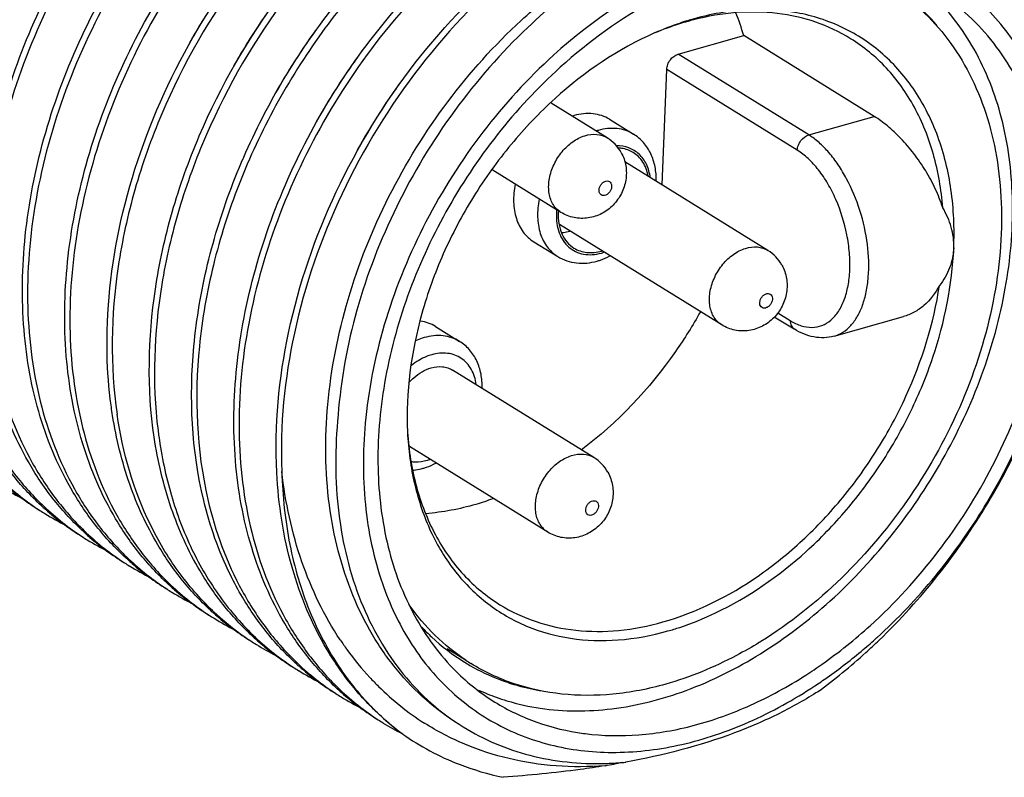
# Model space of a CAD drawing. Units: millimetres. Extents: x -1 to 337, y -94 to 146.
# Drawn here: x 290 to 312, y 12 to 29 of the extents above; entities that cross this region are included whole.
import ezdxf

# ---------------------------------------------------------------- set-up
doc = ezdxf.new("R2010")
doc.units = ezdxf.units.MM
doc.header["$MEASUREMENT"] = 0
doc.layers.get('0').update_dxf_attribs({"lineweight": 30})

msp = doc.modelspace()

# ---------------------------------------------------------------- linework, layer by layer
at = {"lineweight": -3}
for p, q in [((305.098, 28.087), (306.556, 28.499)), ((309.456, 26.703), (306.556, 28.499)), ((307.999, 26.291), (305.098, 28.087)), ((304.739, 25.181), (304.846, 27.748)), ((307.746, 25.953), (304.846, 27.748)), ((303.519, 26.228), (302.274, 26.999)), ((307.999, 26.291), (309.456, 26.703)), ((303.573, 26.638), (304.105, 26.308)), ((307.092, 23.725), (303.911, 25.694)), ((302.493, 24.57), (300.968, 25.514)), ((306.065, 22.067), (302.459, 24.299)), ((301.888, 23.917), (302.421, 23.588)), ((307.31, 22.337), (307.59, 22.163)), ((307.233, 22.249), (307.673, 21.977)), ((308.563, 21.817), (310.107, 22.254)), ((299.706, 22.032), (300.239, 21.702)), ((303.225, 19.119), (300.087, 21.061)), ((302.199, 17.461), (299.126, 19.363)), ((300.375, 14.614), (299.968, 14.866)), ((303.919, 12.345), (303.936, 12.346))]:
    msp.add_line(p, q, dxfattribs=at)
for centre, radius, start, end in [((307.486, 20.909), 14.08, 143.6807, 149.0012), ((307.167, 25.648), 4.796, 39.7814, 49.6555), ((301.528, 27.049), 5.232, 16.0909, 21.9731), ((306.602, 21.456), 14.146, 148.4721, 150.9635), ((307.121, 22.9), 6.201, 105.7892, 107.004), ((306.931, 23.081), 5.958, 104.4977, 105.7889), ((308.412, 20.336), 14.064, 143.9904, 148.4747), ((307.534, 20.879), 14.137, 148.9982, 150.6002), ((309.352, 19.754), 14.064, 143.9904, 148.4747), ((308.482, 20.293), 14.146, 148.4721, 150.9635), ((310.299, 19.168), 14.073, 144.1001, 148.7525), ((309.422, 19.711), 14.146, 148.4721, 150.9635), ((303.149, 25.452), 1.32, 105.7928, 107.6572), ((310.36, 19.13), 14.145, 148.7498, 151.1691), ((303.682, 25.122), 1.32, 105.7928, 107.6572), ((303.047, 25.467), 0.895, 28.9518, 58.2037), ((303.734, 25.253), 0.748, 81.4152, 87.3908), ((303.742, 24.486), 1.349, 175.9415, 177.6248), ((303.785, 24.483), 1.392, 174.2516, 175.9416), ((303.748, 24.499), 1.315, 175.6479, 176.9031), ((302.407, 25.128), 1.016, 285.7874, 286.3463), ((303.097, 24.709), 1.085, 285.8025, 288.8349), ((303.118, 24.688), 1.016, 285.7874, 286.3463), ((306.62, 22.964), 0.895, 28.9518, 58.2037), ((303.255, 20.932), 9.79, 187.1037, 187.8809), ((299.23, 20.103), 1.085, 285.8025, 288.8349), ((302.753, 18.358), 0.895, 28.9518, 58.2037), ((294.189, 22.968), 5.997, 226.5782, 236.9021), ((293.211, 23.499), 5.934, 238.2427, 243.4468), ((294.052, 23.011), 5.961, 229.0663, 238.2245), ((294.148, 22.911), 5.927, 236.935, 238.2398), ((295.05, 22.497), 6.051, 227.8335, 229.0753), ((295.129, 22.386), 5.997, 226.5782, 236.9021), ((294.151, 22.917), 5.934, 238.2427, 243.4468), ((294.992, 22.429), 5.961, 229.0663, 238.2245), ((295.087, 22.329), 5.927, 236.935, 238.2398), ((295.989, 21.915), 6.051, 227.8335, 229.0753), ((296.068, 21.804), 5.997, 226.5781, 236.9021), ((295.091, 22.336), 5.934, 238.2427, 243.4468), ((295.932, 21.847), 5.961, 229.0663, 238.2245), ((296.929, 21.334), 6.051, 227.8335, 229.0753), ((297.008, 21.223), 5.997, 226.5782, 236.9021), ((296.027, 21.747), 5.927, 236.935, 238.2399), ((296.031, 21.754), 5.934, 238.2427, 243.4461), ((296.871, 21.265), 5.961, 229.0663, 238.2246), ((296.967, 21.166), 5.927, 236.9351, 238.2398), ((297.869, 20.752), 6.051, 227.8335, 229.0753), ((297.948, 20.641), 5.997, 226.5782, 236.9021), ((296.971, 21.172), 5.934, 238.2427, 243.4468), ((297.811, 20.684), 5.961, 229.0663, 238.2245), ((297.907, 20.584), 5.927, 236.935, 238.2398), ((298.809, 20.17), 6.051, 227.8335, 229.0753), ((298.882, 20.052), 5.988, 226.4238, 235.3307), ((297.91, 20.59), 5.934, 238.2427, 243.4468), ((298.751, 20.102), 5.961, 229.0663, 238.2245), ((298.845, 20), 5.925, 235.3404, 238.2406), ((299.751, 19.592), 6.055, 227.7251, 228.9983), ((299.827, 19.477), 5.997, 226.5782, 236.9021), ((301.454, 24.014), 12.006, 310.2446, 312.162), ((298.851, 20.011), 5.937, 238.2439, 243.0013), ((299.694, 19.525), 5.967, 228.9882, 238.2197), ((303.312, 18.876), 6.875, 213.6607, 215.8528), ((301.929, 23.111), 9.507, 301.5763, 301.7825), ((299.984, 25.013), 13.815, 312.2271, 313.9016), ((303.058, 18.685), 6.558, 215.803, 222.7961), ((300.426, 24.508), 13.143, 306.332, 312.2788), ((299.786, 19.42), 5.927, 236.935, 238.2398), ((300.688, 19.006), 6.051, 227.8335, 229.0753), ((300.767, 18.895), 5.997, 226.5782, 236.9021), ((302.765, 18.475), 4.59, 238.2389, 240.0315), ((302.897, 18.422), 4.565, 236.526, 238.241), ((302.782, 18.506), 4.627, 240.0382, 249.188), ((299.79, 19.427), 5.934, 238.2427, 243.4468), ((300.63, 18.938), 5.961, 229.0663, 238.2245), ((302.905, 18.545), 6.35, 222.8108, 225.2991), ((303.591, 17.815), 4.864, 225.2338, 238.1774), ((302.739, 18.367), 6.107, 225.2269, 237.5111), ((302.811, 18.574), 4.7, 249.1612, 249.4797), ((302.837, 18.647), 4.778, 249.4933, 254.2399), ((302.885, 18.819), 4.956, 254.2417, 260.6298), ((300.726, 18.839), 5.927, 236.935, 238.2398), ((301.628, 18.425), 6.051, 227.8335, 229.0753), ((301.707, 18.314), 5.997, 226.5782, 236.9021), ((300.73, 18.845), 5.934, 238.2427, 243.4468), ((301.57, 18.357), 5.961, 229.0663, 238.2245), ((302.704, 18.398), 4.894, 245.3398, 250.321), ((302.574, 17.85), 6.06, 227.7926, 229.0508), ((302.401, 17.605), 5.759, 227.4194, 233.5221), ((301.666, 18.257), 5.927, 236.935, 238.2398), ((301.668, 18.261), 5.932, 238.2417, 242.8123), ((302.524, 17.792), 5.983, 229.0447, 233.636), ((302.356, 17.759), 5.859, 234.7743, 248.7095), ((303.721, 18.372), 5.435, 262.2809, 262.7464), ((302.439, 17.974), 6.088, 248.7127, 258.3833), ((303.291, 19.066), 6.75, 271.4959, 274.8764), ((297.374, 43.619), 31.94, 281.0095, 281.7276), ((303.277, 19.258), 6.943, 274.8582, 275.3046)]:
    msp.add_arc(centre, radius, start, end, dxfattribs=at)
for points, knots in [([(288.838, 20.085), (288.526, 20.612), (288.022, 21.792), (287.673, 23.74), (287.713, 25.838), (288.135, 27.997), (288.919, 30.129), (290.381, 32.787), (291.914, 34.524), (293.081, 35.464)], [0, 0, 0, 0, 0.107064, 0.221434, 0.343258, 0.47144, 0.603965, 0.738245, 1, 1, 1, 1]), ([(293.168, 35.37), (292.518, 34.843), (291.299, 33.645), (289.801, 31.553), (288.669, 29.232), (287.969, 26.807), (287.741, 24.404), (288.004, 22.148), (288.644, 20.46), (289.39, 19.325), (289.831, 18.835), (290.067, 18.612)], [0, 0, 0, 0, 0.132488, 0.268941, 0.405756, 0.539327, 0.666593, 0.7856, 0.896044, 0.948669, 1, 1, 1, 1]), ([(289.778, 19.503), (289.465, 20.03), (288.962, 21.21), (288.613, 23.158), (288.653, 25.256), (289.075, 27.415), (289.859, 29.548), (291.321, 32.205), (292.853, 33.942), (294.021, 34.882)], [0, 0, 0, 0, 0.107064, 0.221434, 0.343258, 0.47144, 0.603965, 0.738245, 1, 1, 1, 1]), ([(294.108, 34.788), (293.458, 34.262), (292.239, 33.064), (290.74, 30.971), (289.609, 28.651), (288.909, 26.225), (288.681, 23.822), (288.943, 21.566), (289.584, 19.878), (290.329, 18.743), (290.771, 18.253), (291.007, 18.031)], [0, 0, 0, 0, 0.132488, 0.268941, 0.405756, 0.539327, 0.666593, 0.7856, 0.896044, 0.948669, 1, 1, 1, 1]), ([(290.718, 18.921), (290.405, 19.448), (289.902, 20.628), (289.553, 22.576), (289.593, 24.674), (290.015, 26.834), (290.798, 28.966), (292.26, 31.623), (293.793, 33.36), (294.96, 34.3)], [0, 0, 0, 0, 0.107064, 0.221434, 0.343258, 0.47144, 0.603965, 0.738245, 1, 1, 1, 1]), ([(295.047, 34.207), (294.397, 33.68), (293.178, 32.482), (291.68, 30.389), (290.549, 28.069), (289.848, 25.644), (289.62, 23.24), (289.883, 20.984), (290.524, 19.297), (291.269, 18.162), (291.711, 17.671), (291.946, 17.449)], [0, 0, 0, 0, 0.132488, 0.268941, 0.405756, 0.539327, 0.666593, 0.7856, 0.896044, 0.948669, 1, 1, 1, 1]), ([(291.658, 18.339), (291.345, 18.866), (290.841, 20.046), (290.493, 21.994), (290.533, 24.092), (290.955, 26.252), (291.738, 28.384), (293.2, 31.041), (294.733, 32.778), (295.9, 33.719)], [0, 0, 0, 0, 0.107064, 0.221434, 0.343258, 0.47144, 0.603965, 0.738245, 1, 1, 1, 1]), ([(295.987, 33.625), (295.337, 33.098), (294.118, 31.9), (292.62, 29.807), (291.489, 27.487), (290.788, 25.062), (290.56, 22.658), (290.823, 20.402), (291.463, 18.715), (292.209, 17.58), (292.651, 17.09), (292.886, 16.867)], [0, 0, 0, 0, 0.132488, 0.268941, 0.405756, 0.539327, 0.666593, 0.7856, 0.896044, 0.948669, 1, 1, 1, 1]), ([(292.598, 17.757), (292.285, 18.285), (291.781, 19.464), (291.433, 21.413), (291.472, 23.511), (291.894, 25.67), (292.678, 27.802), (294.14, 30.46), (295.673, 32.197), (296.84, 33.137)], [0, 0, 0, 0, 0.107064, 0.221434, 0.343258, 0.47144, 0.603965, 0.738245, 1, 1, 1, 1]), ([(296.927, 33.043), (296.277, 32.516), (295.058, 31.318), (293.56, 29.226), (292.428, 26.905), (291.728, 24.48), (291.5, 22.076), (291.763, 19.821), (292.403, 18.133), (293.149, 16.998), (293.59, 16.508), (293.826, 16.285)], [0, 0, 0, 0, 0.132488, 0.268941, 0.405756, 0.539327, 0.666593, 0.7856, 0.896044, 0.948669, 1, 1, 1, 1]), ([(292.407, 21.556), (292.396, 22.567), (292.659, 24.652), (293.753, 27.636), (295.463, 30.359), (296.963, 31.897), (297.78, 32.555)], [0, 0, 0, 0, 0.240448, 0.493882, 0.75062, 1, 1, 1, 1]), ([(297.867, 32.461), (296.952, 31.72), (295.296, 29.964), (293.797, 27.352), (292.995, 25.096), (292.506, 22.872), (292.471, 21.164), (292.631, 20.082)], [0, 0, 0, 0, 0.252611, 0.511977, 0.640193, 0.765164, 1, 1, 1, 1]), ([(293.455, 19.571), (293.295, 20.657), (293.331, 22.369), (293.824, 24.599), (294.631, 26.86), (296.137, 29.476), (297.801, 31.233), (298.719, 31.973)], [0, 0, 0, 0, 0.234874, 0.359879, 0.488125, 0.747503, 1, 1, 1, 1]), ([(298.807, 31.879), (297.909, 31.152), (296.278, 29.431), (294.791, 26.875), (293.98, 24.665), (293.471, 22.478), (293.407, 20.795), (293.54, 19.722)], [0, 0, 0, 0, 0.25205, 0.510957, 0.639127, 0.764242, 1, 1, 1, 1]), ([(294.555, 18.167), (294.285, 19.28), (294.202, 21.079), (294.606, 23.443), (295.178, 25.259), (295.994, 27.015), (297.357, 29.181), (298.678, 30.601), (299.659, 31.392)], [0, 0, 0, 0, 0.231143, 0.355479, 0.483805, 0.614411, 0.745376, 1, 1, 1, 1]), ([(299.746, 31.298), (298.776, 30.511), (297.47, 29.104), (296.119, 26.958), (295.307, 25.221), (294.734, 23.423), (294.322, 21.079), (294.393, 19.294), (294.648, 18.186)], [0, 0, 0, 0, 0.25448, 0.38532, 0.515824, 0.644105, 0.76848, 1, 1, 1, 1]), ([(296.357, 15.43), (296.044, 15.958), (295.54, 17.137), (295.192, 19.085), (295.232, 21.184), (295.653, 23.343), (296.437, 25.475), (297.899, 28.133), (299.432, 29.87), (300.599, 30.81)], [0, 0, 0, 0, 0.107064, 0.221434, 0.343258, 0.47144, 0.603965, 0.738245, 1, 1, 1, 1]), ([(300.686, 30.716), (300.036, 30.189), (298.817, 28.991), (297.319, 26.899), (296.188, 24.578), (295.487, 22.153), (295.259, 19.749), (295.522, 17.494), (296.162, 15.806), (296.908, 14.671), (297.349, 14.181), (297.585, 13.958)], [0, 0, 0, 0, 0.132488, 0.268941, 0.405756, 0.539327, 0.666593, 0.7856, 0.896044, 0.948669, 1, 1, 1, 1]), ([(309.512, 15.114), (310.44, 15.954), (311.651, 17.441), (312.801, 19.669), (313.41, 21.423), (313.735, 23.184), (313.765, 24.889), (313.495, 26.475), (312.931, 27.881), (312.088, 29.051), (310.995, 29.931), (309.701, 30.479), (308.265, 30.673), (306.748, 30.512), (304.641, 29.825), (303.196, 28.847), (302.331, 28.064)], [0, 0, 0, 0, 0.142786, 0.214917, 0.285653, 0.353816, 0.418508, 0.479256, 0.536153, 0.589958, 0.642069, 0.694282, 0.748369, 0.805665, 0.866854, 1, 1, 1, 1]), ([(296.18, 18.79), (296.127, 19.827), (296.33, 21.987), (297.4, 25.094), (299.14, 27.94), (300.691, 29.545), (301.539, 30.228)], [0, 0, 0, 0, 0.238832, 0.492128, 0.749687, 1, 1, 1, 1]), ([(301.61, 28.836), (301.776, 28.988), (302.436, 29.564), (303.161, 30.069), (303.729, 30.388)], [0, 0, 0, 0, 0.256739, 1, 1, 1, 1]), ([(303.8, 30.247), (303.621, 30.139), (302.898, 29.674), (302.228, 29.128), (301.756, 28.681)], [0, 0, 0, 0, 0.243964, 1, 1, 1, 1]), ([(310.817, 29.496), (310.535, 29.671), (309.928, 29.964), (308.933, 30.214), (307.873, 30.27), (306.774, 30.134), (305.658, 29.809), (304.153, 29.125), (303.116, 28.373), (302.479, 27.797)], [0, 0, 0, 0, 0.109121, 0.220434, 0.335823, 0.456646, 0.583652, 0.716964, 1, 1, 1, 1]), ([(301.626, 30.134), (300.788, 29.455), (299.255, 27.864), (297.53, 25.049), (296.461, 21.974), (296.247, 19.836), (296.291, 18.806)], [0, 0, 0, 0, 0.25023, 0.507616, 0.760882, 1, 1, 1, 1]), ([(309.81, 29.59), (310.055, 29.438), (310.522, 29.084), (311.117, 28.423), (311.6, 27.645), (311.962, 26.765), (312.196, 25.8), (312.338, 24.397), (312.169, 22.531), (311.469, 20.315), (310.322, 18.224), (308.807, 16.407), (307.582, 15.43), (306.937, 15.03)], [0, 0, 0, 0, 0.050305, 0.101462, 0.154221, 0.209155, 0.266624, 0.326767, 0.454433, 0.590018, 0.729368, 0.867588, 1, 1, 1, 1]), ([(308.476, 15.931), (309.496, 16.854), (310.797, 18.523), (311.929, 21.022), (312.442, 22.961), (312.59, 24.864), (312.361, 26.64), (311.848, 27.965), (311.261, 28.859), (310.915, 29.247), (310.731, 29.423)], [0, 0, 0, 0, 0.273511, 0.410872, 0.543984, 0.670212, 0.78797, 0.897198, 0.949241, 1, 1, 1, 1]), ([(309.364, 15.381), (309.915, 15.88), (310.931, 16.992), (312.138, 18.895), (312.988, 20.954), (313.431, 23.054), (313.44, 25.076), (313.068, 26.636), (312.548, 27.716), (312.066, 28.421), (311.49, 29.024), (311.048, 29.353), (310.817, 29.496)], [0, 0, 0, 0, 0.138232, 0.278709, 0.417447, 0.550704, 0.675651, 0.791031, 0.845476, 0.898095, 0.949394, 1, 1, 1, 1]), ([(311.222, 23.782), (311.24, 24.213), (311.205, 25.054), (310.918, 26.245), (310.405, 27.282), (309.682, 28.121), (308.776, 28.722), (307.727, 29.057), (306.586, 29.115), (305.817, 28.976), (305.434, 28.868)], [0, 0, 0, 0, 0.140961, 0.27306, 0.396996, 0.514952, 0.630414, 0.747475, 0.869829, 1, 1, 1, 1]), ([(308.929, 28.431), (308.686, 28.581), (308.159, 28.83), (307.292, 29.024), (306.369, 29.038), (305.75, 28.93), (305.44, 28.85)], [0, 0, 0, 0, 0.237382, 0.480325, 0.733463, 1, 1, 1, 1]), ([(300.233, 13.185), (299.973, 13.346), (299.476, 13.714), (298.827, 14.388), (298.281, 15.174), (297.689, 16.376), (297.256, 18.108), (297.239, 20.353), (297.7, 22.68), (298.61, 24.958), (299.912, 27.059), (301.013, 28.287), (301.61, 28.836)], [0, 0, 0, 0, 0.051367, 0.103396, 0.156685, 0.211716, 0.32796, 0.453289, 0.586402, 0.72444, 0.863645, 1, 1, 1, 1]), ([(301.756, 28.681), (301.162, 28.118), (300.069, 26.867), (298.783, 24.74), (297.897, 22.45), (297.602, 20.853), (297.542, 20.066)], [0, 0, 0, 0, 0.250963, 0.506058, 0.757995, 1, 1, 1, 1]), ([(305.307, 28.831), (305.246, 28.812), (304.998, 28.732), (304.756, 28.637), (304.576, 28.558)], [0, 0, 0, 0, 0.246263, 1, 1, 1, 1]), ([(305.31, 28.815), (305.249, 28.797), (305.001, 28.723), (304.758, 28.633), (304.578, 28.558)], [0, 0, 0, 0, 0.24612, 1, 1, 1, 1]), ([(304.576, 28.558), (303.767, 28.203), (302.622, 27.424), (301.357, 26.095), (300.522, 24.932), (299.853, 23.666), (299.228, 21.94), (299.041, 20.569), (299.083, 19.686)], [0, 0, 0, 0, 0.241189, 0.369459, 0.5, 0.630541, 0.758812, 1, 1, 1, 1]), ([(310.977, 24.674), (310.946, 25.074), (310.816, 25.846), (310.46, 26.745), (310.072, 27.368), (309.736, 27.78), (309.356, 28.139), (309.075, 28.34), (308.929, 28.431)], [0, 0, 0, 0, 0.271344, 0.525666, 0.647579, 0.766698, 0.883855, 1, 1, 1, 1]), ([(309.563, 15.059), (310.497, 15.958), (311.721, 17.51), (312.901, 19.813), (313.538, 21.611), (313.901, 23.417), (313.978, 25.171), (313.765, 26.815), (313.42, 27.833), (313.199, 28.299)], [0, 0, 0, 0, 0.267421, 0.401572, 0.532966, 0.659683, 0.780206, 0.893647, 1, 1, 1, 1]), ([(302.331, 28.064), (301.756, 27.544), (300.696, 26.383), (299.437, 24.399), (298.551, 22.252), (298.234, 20.749), (298.158, 20.006)], [0, 0, 0, 0, 0.251008, 0.506099, 0.758026, 1, 1, 1, 1]), ([(304.846, 27.748), (304.847, 27.785), (304.864, 27.861), (304.935, 27.991), (305.029, 28.068), (305.098, 28.087)], [0, 0, 0, 0, 0.25039, 0.513744, 1, 1, 1, 1]), ([(302.479, 27.797), (301.466, 26.88), (300.172, 25.224), (299.041, 22.744), (298.523, 20.818), (298.365, 18.926), (298.58, 17.155), (299.162, 15.592), (299.801, 14.723), (300.165, 14.361)], [0, 0, 0, 0, 0.273212, 0.41047, 0.543574, 0.669905, 0.787862, 0.897322, 1, 1, 1, 1]), ([(303.573, 26.638), (303.518, 26.672), (303.4, 26.727), (303.135, 26.784), (302.925, 26.759), (302.79, 26.721)], [0, 0, 0, 0, 0.237246, 0.480368, 1, 1, 1, 1]), ([(310.598, 25.494), (310.517, 25.626), (310.344, 25.875), (310.058, 26.21), (309.764, 26.487), (309.558, 26.64), (309.456, 26.703)], [0, 0, 0, 0, 0.277435, 0.542362, 0.785775, 1, 1, 1, 1]), ([(302.308, 24.767), (302.264, 24.845), (302.21, 25.034), (302.226, 25.336), (302.328, 25.644), (302.506, 25.924), (302.741, 26.145), (303.008, 26.285), (303.281, 26.324), (303.45, 26.27), (303.519, 26.228)], [0, 0, 0, 0, 0.114073, 0.241617, 0.379567, 0.521075, 0.658192, 0.784359, 0.89703, 1, 1, 1, 1]), ([(304.105, 26.308), (304.051, 26.342), (303.933, 26.397), (303.668, 26.454), (303.457, 26.43), (303.323, 26.391)], [0, 0, 0, 0, 0.237246, 0.480368, 1, 1, 1, 1]), ([(304.611, 25.265), (304.613, 25.371), (304.597, 25.58), (304.503, 25.875), (304.34, 26.128), (304.188, 26.257), (304.105, 26.308)], [0, 0, 0, 0, 0.262794, 0.514983, 0.759452, 1, 1, 1, 1]), ([(307.746, 25.953), (307.748, 25.99), (307.765, 26.065), (307.836, 26.196), (307.93, 26.272), (307.999, 26.291)], [0, 0, 0, 0, 0.25039, 0.513744, 1, 1, 1, 1]), ([(308.563, 21.817), (308.632, 21.836), (308.768, 21.899), (308.945, 22.051), (309.091, 22.258), (309.206, 22.512), (309.286, 22.807), (309.347, 23.259), (309.323, 23.874), (309.159, 24.615), (308.915, 25.204), (308.664, 25.624), (308.459, 25.895), (308.24, 26.12), (308.08, 26.241), (307.999, 26.291)], [0, 0, 0, 0, 0.041593, 0.085588, 0.133809, 0.187272, 0.246251, 0.310447, 0.451125, 0.600734, 0.748463, 0.81838, 0.884093, 0.944791, 1, 1, 1, 1]), ([(304.478, 25.347), (304.465, 25.447), (304.413, 25.637), (304.246, 25.874), (304.006, 26.022), (303.82, 26.049), (303.728, 26.047)], [0, 0, 0, 0, 0.268828, 0.515397, 0.753211, 1, 1, 1, 1]), ([(303.831, 25.9), (303.882, 25.809), (303.952, 25.606), (303.951, 25.285), (303.85, 24.98), (303.664, 24.72), (303.407, 24.528), (303.102, 24.428), (302.782, 24.435), (302.582, 24.515), (302.493, 24.57)], [0, 0, 0, 0, 0.124774, 0.249775, 0.375146, 0.500624, 0.625749, 0.750551, 0.875252, 1, 1, 1, 1]), ([(304.099, 25.901), (304.061, 25.924), (303.979, 25.964), (303.891, 25.986), (303.846, 25.993)], [0, 0, 0, 0, 0.495061, 1, 1, 1, 1]), ([(304.43, 25.381), (304.41, 25.489), (304.353, 25.645), (304.221, 25.811), (304.141, 25.875), (304.099, 25.901)], [0, 0, 0, 0, 0.519681, 0.762812, 1, 1, 1, 1]), ([(307.59, 22.163), (307.666, 22.116), (307.821, 22.041), (308.066, 21.999), (308.3, 22.042), (308.506, 22.169), (308.674, 22.369), (308.8, 22.63), (308.883, 22.943), (308.92, 23.297), (308.91, 23.68), (308.834, 24.211), (308.673, 24.73), (308.435, 25.203), (308.229, 25.511), (308.003, 25.764), (307.833, 25.899), (307.746, 25.953)], [0, 0, 0, 0, 0.051719, 0.097917, 0.141354, 0.185754, 0.234484, 0.289578, 0.351649, 0.420226, 0.494087, 0.571526, 0.728796, 0.804665, 0.876046, 0.941454, 1, 1, 1, 1]), ([(310.977, 24.674), (310.931, 24.818), (310.82, 25.099), (310.677, 25.365), (310.598, 25.494)], [0, 0, 0, 0, 0.498825, 1, 1, 1, 1]), ([(301.477, 25.196), (301.451, 25.065), (301.425, 24.807), (301.482, 24.438), (301.635, 24.126), (301.798, 23.973), (301.888, 23.917)], [0, 0, 0, 0, 0.281823, 0.540767, 0.777431, 1, 1, 1, 1]), ([(303.354, 24.992), (303.336, 25.026), (303.335, 25.095), (303.369, 25.172), (303.412, 25.224), (303.464, 25.259), (303.52, 25.273), (303.573, 25.259), (303.597, 25.234), (303.605, 25.219)], [0, 0, 0, 0, 0.247076, 0.390757, 0.53475, 0.669017, 0.787835, 0.894161, 1, 1, 1, 1]), ([(303.605, 25.219), (303.624, 25.185), (303.624, 25.116), (303.59, 25.04), (303.548, 24.987), (303.495, 24.952), (303.439, 24.938), (303.386, 24.952), (303.362, 24.978), (303.354, 24.992)], [0, 0, 0, 0, 0.247076, 0.390757, 0.53475, 0.669017, 0.787835, 0.894161, 1, 1, 1, 1]), ([(302.01, 24.866), (301.983, 24.735), (301.958, 24.477), (302.015, 24.108), (302.167, 23.796), (302.331, 23.643), (302.421, 23.588)], [0, 0, 0, 0, 0.281824, 0.540768, 0.777431, 1, 1, 1, 1]), ([(302.493, 24.57), (302.455, 24.593), (302.384, 24.652), (302.33, 24.726), (302.308, 24.767)], [0, 0, 0, 0, 0.492352, 1, 1, 1, 1]), ([(302.394, 24.542), (302.388, 24.399), (302.414, 24.184), (302.535, 23.939), (302.66, 23.794), (302.816, 23.69), (302.997, 23.633), (303.194, 23.623), (303.326, 23.647), (303.392, 23.665)], [0, 0, 0, 0, 0.272112, 0.39621, 0.514319, 0.629935, 0.747141, 0.869677, 1, 1, 1, 1]), ([(302.435, 24.57), (302.431, 24.486), (302.438, 24.324), (302.501, 24.096), (302.615, 23.907), (302.724, 23.812), (302.783, 23.775)], [0, 0, 0, 0, 0.276717, 0.533124, 0.771807, 1, 1, 1, 1]), ([(311.222, 23.782), (311.229, 23.935), (311.188, 24.251), (311.058, 24.538), (310.977, 24.674)], [0, 0, 0, 0, 0.492674, 1, 1, 1, 1]), ([(302.506, 24.118), (302.52, 24.119), (302.581, 24.125), (302.64, 24.138), (302.684, 24.15)], [0, 0, 0, 0, 0.244858, 1, 1, 1, 1]), ([(302.783, 23.775), (302.825, 23.749), (302.918, 23.706), (303.124, 23.662), (303.289, 23.681), (303.394, 23.71)], [0, 0, 0, 0, 0.23724, 0.480358, 1, 1, 1, 1]), ([(305.88, 22.264), (305.837, 22.342), (305.782, 22.531), (305.798, 22.833), (305.901, 23.141), (306.079, 23.421), (306.313, 23.643), (306.58, 23.782), (306.853, 23.821), (307.023, 23.768), (307.092, 23.725)], [0, 0, 0, 0, 0.114073, 0.241617, 0.379567, 0.521075, 0.658192, 0.784359, 0.89703, 1, 1, 1, 1]), ([(305.927, 15.664), (306.66, 16.013), (307.697, 16.735), (308.863, 17.944), (309.644, 18.993), (310.29, 20.133), (310.936, 21.704), (311.188, 22.958), (311.222, 23.782)], [0, 0, 0, 0, 0.240687, 0.367916, 0.497378, 0.627201, 0.755487, 1, 1, 1, 1]), ([(311.222, 23.782), (311.216, 23.631), (311.152, 23.329), (310.997, 23.063), (310.905, 22.944)], [0, 0, 0, 0, 0.499449, 1, 1, 1, 1]), ([(302.421, 23.588), (302.484, 23.549), (302.619, 23.485), (302.84, 23.437), (303.07, 23.436), (303.221, 23.465), (303.296, 23.487)], [0, 0, 0, 0, 0.244359, 0.490974, 0.742139, 1, 1, 1, 1]), ([(303.296, 23.487), (303.321, 23.493), (303.419, 23.524), (303.514, 23.566), (303.583, 23.602)], [0, 0, 0, 0, 0.245899, 1, 1, 1, 1]), ([(307.403, 23.397), (307.454, 23.306), (307.524, 23.103), (307.523, 22.782), (307.423, 22.478), (307.236, 22.217), (306.979, 22.025), (306.674, 21.925), (306.354, 21.933), (306.154, 22.012), (306.065, 22.067)], [0, 0, 0, 0, 0.124774, 0.249775, 0.375146, 0.500624, 0.625749, 0.750551, 0.875252, 1, 1, 1, 1]), ([(304.757, 15.463), (305.511, 15.676), (306.614, 16.232), (307.89, 17.268), (308.783, 18.22), (309.555, 19.297), (310.382, 20.834), (310.775, 22.096), (310.905, 22.944)], [0, 0, 0, 0, 0.231563, 0.356345, 0.485052, 0.61584, 0.746685, 1, 1, 1, 1]), ([(306.927, 22.489), (306.908, 22.523), (306.908, 22.592), (306.942, 22.669), (306.984, 22.721), (307.036, 22.756), (307.093, 22.77), (307.145, 22.756), (307.169, 22.731), (307.177, 22.716)], [0, 0, 0, 0, 0.247076, 0.390757, 0.53475, 0.669017, 0.787835, 0.894161, 1, 1, 1, 1]), ([(310.905, 22.944), (310.819, 22.777), (310.646, 22.55), (310.349, 22.343), (310.188, 22.276), (310.107, 22.253)], [0, 0, 0, 0, 0.521352, 0.765233, 1, 1, 1, 1]), ([(307.177, 22.716), (307.196, 22.682), (307.196, 22.613), (307.162, 22.537), (307.12, 22.484), (307.068, 22.449), (307.011, 22.435), (306.959, 22.449), (306.935, 22.475), (306.927, 22.489)], [0, 0, 0, 0, 0.247076, 0.390757, 0.53475, 0.669017, 0.787835, 0.894161, 1, 1, 1, 1]), ([(305.591, 22.361), (305.423, 22.058), (304.703, 20.905), (303.751, 19.891), (302.942, 19.282)], [0, 0, 0, 0, 0.25496, 1, 1, 1, 1]), ([(299.706, 22.032), (299.656, 22.063), (299.547, 22.115), (299.429, 22.143), (299.369, 22.152)], [0, 0, 0, 0, 0.494686, 1, 1, 1, 1]), ([(306.065, 22.067), (306.027, 22.09), (305.956, 22.149), (305.903, 22.224), (305.88, 22.264)], [0, 0, 0, 0, 0.492352, 1, 1, 1, 1]), ([(307.59, 22.163), (307.588, 22.126), (307.596, 22.069), (307.634, 22.008), (307.659, 21.985), (307.673, 21.977)], [0, 0, 0, 0, 0.53086, 0.770512, 1, 1, 1, 1]), ([(308.563, 21.817), (308.49, 21.796), (308.339, 21.773), (308.11, 21.792), (307.884, 21.861), (307.742, 21.934), (307.673, 21.977)], [0, 0, 0, 0, 0.242577, 0.487421, 0.738781, 1, 1, 1, 1]), ([(299.456, 21.785), (299.44, 21.781), (299.374, 21.761), (299.31, 21.736), (299.262, 21.714)], [0, 0, 0, 0, 0.245152, 1, 1, 1, 1]), ([(300.239, 21.702), (300.185, 21.736), (300.066, 21.791), (299.801, 21.848), (299.591, 21.823), (299.456, 21.785)], [0, 0, 0, 0, 0.237246, 0.480368, 1, 1, 1, 1]), ([(300.744, 20.659), (300.746, 20.765), (300.73, 20.974), (300.636, 21.269), (300.473, 21.522), (300.321, 21.651), (300.239, 21.702)], [0, 0, 0, 0, 0.262794, 0.514983, 0.759452, 1, 1, 1, 1]), ([(292.531, 20.055), (292.511, 20.177), (292.442, 20.675), (292.411, 21.177), (292.407, 21.556)], [0, 0, 0, 0, 0.245654, 1, 1, 1, 1]), ([(300.612, 20.741), (300.596, 20.859), (300.543, 21.033), (300.408, 21.221), (300.283, 21.329), (300.136, 21.404), (299.914, 21.456), (299.736, 21.437), (299.623, 21.405)], [0, 0, 0, 0, 0.262693, 0.384788, 0.503254, 0.621215, 0.741871, 1, 1, 1, 1]), ([(299.623, 21.405), (299.584, 21.394), (299.422, 21.338), (299.273, 21.247), (299.171, 21.166)], [0, 0, 0, 0, 0.238054, 1, 1, 1, 1]), ([(299.112, 20.78), (299.148, 20.82), (299.289, 20.963), (299.469, 21.071), (299.611, 21.112)], [0, 0, 0, 0, 0.266086, 1, 1, 1, 1]), ([(299.611, 21.112), (299.693, 21.135), (299.821, 21.15), (299.982, 21.115), (300.054, 21.081), (300.087, 21.061)], [0, 0, 0, 0, 0.519652, 0.762779, 1, 1, 1, 1]), ([(293.537, 17.176), (293.284, 17.603), (292.856, 18.539), (292.613, 19.538), (292.531, 20.055)], [0, 0, 0, 0, 0.486693, 1, 1, 1, 1]), ([(294.755, 15.714), (294.473, 15.982), (293.95, 16.584), (293.109, 18.005), (292.756, 19.237), (292.631, 20.082)], [0, 0, 0, 0, 0.236612, 0.480899, 1, 1, 1, 1]), ([(297.542, 20.066), (297.469, 19.34), (297.467, 17.926), (297.874, 16.233), (298.441, 15.061), (298.966, 14.296), (299.593, 13.641), (300.073, 13.284), (300.324, 13.129)], [0, 0, 0, 0, 0.278004, 0.534756, 0.655943, 0.773089, 0.887312, 1, 1, 1, 1]), ([(298.158, 20.006), (298.092, 19.365), (298.077, 18.113), (298.331, 16.883), (298.527, 16.317)], [0, 0, 0, 0, 0.518105, 1, 1, 1, 1]), ([(290.988, 18.012), (290.753, 18.225), (290.311, 18.694), (289.944, 19.224), (289.778, 19.503)], [0, 0, 0, 0, 0.49423, 1, 1, 1, 1]), ([(294.473, 16.6), (294.213, 17.04), (293.776, 18.007), (293.535, 19.037), (293.455, 19.571)], [0, 0, 0, 0, 0.486278, 1, 1, 1, 1]), ([(293.558, 19.59), (293.619, 19.147), (293.799, 18.286), (294.255, 17.078), (294.884, 16.008), (295.417, 15.394), (295.705, 15.122)], [0, 0, 0, 0, 0.266092, 0.520287, 0.764055, 1, 1, 1, 1]), ([(299.083, 19.686), (299.102, 19.294), (299.203, 18.533), (299.56, 17.473), (300.11, 16.564), (300.839, 15.84), (301.718, 15.331), (302.715, 15.058), (303.789, 15.027), (304.51, 15.161), (304.87, 15.263)], [0, 0, 0, 0, 0.138114, 0.26796, 0.390687, 0.508677, 0.625262, 0.744082, 0.868287, 1, 1, 1, 1]), ([(299.085, 19.684), (299.111, 19.276), (299.235, 18.487), (299.589, 17.568), (299.98, 16.931), (300.319, 16.51), (300.704, 16.144), (300.99, 15.939), (301.139, 15.847)], [0, 0, 0, 0, 0.271799, 0.526272, 0.648127, 0.767112, 0.884077, 1, 1, 1, 1]), ([(299.158, 19.03), (299.188, 19.026), (299.311, 19.016), (299.436, 19.034), (299.526, 19.059)], [0, 0, 0, 0, 0.240231, 1, 1, 1, 1]), ([(302.014, 17.658), (301.97, 17.736), (301.915, 17.925), (301.931, 18.227), (302.034, 18.535), (302.212, 18.815), (302.446, 19.036), (302.713, 19.176), (302.987, 19.214), (303.156, 19.161), (303.225, 19.119)], [0, 0, 0, 0, 0.114073, 0.241617, 0.379567, 0.521075, 0.658192, 0.784359, 0.89703, 1, 1, 1, 1]), ([(291.928, 17.431), (291.693, 17.644), (291.25, 18.112), (290.884, 18.642), (290.718, 18.921)], [0, 0, 0, 0, 0.49423, 1, 1, 1, 1]), ([(299.207, 18.838), (299.226, 18.84), (299.301, 18.849), (299.375, 18.865), (299.43, 18.88)], [0, 0, 0, 0, 0.247546, 1, 1, 1, 1]), ([(299.43, 18.88), (299.454, 18.887), (299.553, 18.918), (299.648, 18.96), (299.717, 18.996)], [0, 0, 0, 0, 0.245899, 1, 1, 1, 1]), ([(297.298, 14.847), (296.959, 15.417), (296.425, 16.705), (296.216, 18.078), (296.18, 18.79)], [0, 0, 0, 0, 0.482148, 1, 1, 1, 1]), ([(297.59, 15.065), (297.233, 15.601), (296.649, 16.814), (296.368, 18.125), (296.291, 18.806)], [0, 0, 0, 0, 0.484285, 1, 1, 1, 1]), ([(296.291, 18.806), (296.306, 18.263), (296.417, 17.205), (296.851, 15.715), (297.537, 14.409), (298.161, 13.679), (298.504, 13.364)], [0, 0, 0, 0, 0.27086, 0.526443, 0.768292, 1, 1, 1, 1]), ([(303.537, 18.791), (303.587, 18.7), (303.658, 18.497), (303.657, 18.176), (303.556, 17.871), (303.369, 17.611), (303.112, 17.419), (302.808, 17.319), (302.487, 17.326), (302.288, 17.406), (302.199, 17.461)], [0, 0, 0, 0, 0.124774, 0.249775, 0.375146, 0.500624, 0.625749, 0.750551, 0.875252, 1, 1, 1, 1]), ([(292.868, 16.849), (292.632, 17.062), (292.19, 17.531), (291.823, 18.06), (291.658, 18.339)], [0, 0, 0, 0, 0.49423, 1, 1, 1, 1]), ([(295.417, 16.012), (295.321, 16.174), (294.952, 16.857), (294.693, 17.597), (294.555, 18.167)], [0, 0, 0, 0, 0.242995, 1, 1, 1, 1]), ([(294.648, 18.186), (294.811, 17.481), (295.182, 16.461), (295.946, 15.279), (296.402, 14.77), (296.645, 14.54)], [0, 0, 0, 0, 0.515801, 0.761051, 1, 1, 1, 1]), ([(300.977, 18.201), (300.854, 18.156), (300.371, 17.998), (299.867, 17.901), (299.491, 17.871)], [0, 0, 0, 0, 0.258259, 1, 1, 1, 1]), ([(303.06, 17.883), (303.041, 17.917), (303.041, 17.986), (303.075, 18.062), (303.117, 18.115), (303.17, 18.15), (303.226, 18.164), (303.279, 18.15), (303.303, 18.124), (303.311, 18.11)], [0, 0, 0, 0, 0.247076, 0.390757, 0.53475, 0.669017, 0.787835, 0.894161, 1, 1, 1, 1]), ([(303.311, 18.11), (303.329, 18.076), (303.33, 18.007), (303.296, 17.931), (303.253, 17.878), (303.201, 17.843), (303.145, 17.829), (303.092, 17.843), (303.068, 17.869), (303.06, 17.883)], [0, 0, 0, 0, 0.247076, 0.390757, 0.53475, 0.669017, 0.787835, 0.894161, 1, 1, 1, 1]), ([(293.807, 16.267), (293.572, 16.48), (293.13, 16.949), (292.763, 17.478), (292.598, 17.757)], [0, 0, 0, 0, 0.49423, 1, 1, 1, 1]), ([(302.199, 17.461), (302.161, 17.484), (302.09, 17.543), (302.036, 17.617), (302.014, 17.658)], [0, 0, 0, 0, 0.492352, 1, 1, 1, 1]), ([(294.747, 15.685), (294.512, 15.898), (294.07, 16.367), (293.703, 16.897), (293.537, 17.176)], [0, 0, 0, 0, 0.49423, 1, 1, 1, 1]), ([(295.678, 15.112), (295.444, 15.324), (295.003, 15.793), (294.638, 16.322), (294.473, 16.6)], [0, 0, 0, 0, 0.49422, 1, 1, 1, 1]), ([(298.527, 16.317), (298.683, 15.865), (299.082, 15.012), (299.955, 13.931), (301.056, 13.133), (302.339, 12.654), (303.747, 12.509), (304.961, 12.665), (305.94, 12.943), (306.948, 13.335), (307.672, 13.737), (308.136, 14.043)], [0, 0, 0, 0, 0.123848, 0.241616, 0.35646, 0.472202, 0.592452, 0.719842, 0.78675, 0.855811, 1, 1, 1, 1]), ([(296.627, 14.522), (296.392, 14.735), (295.949, 15.203), (295.583, 15.733), (295.417, 16.012)], [0, 0, 0, 0, 0.49423, 1, 1, 1, 1]), ([(300.379, 14.614), (300.135, 14.775), (299.674, 15.149), (299.291, 15.602), (299.119, 15.846)], [0, 0, 0, 0, 0.495098, 1, 1, 1, 1]), ([(301.139, 15.847), (301.389, 15.691), (301.937, 15.436), (302.837, 15.245), (303.795, 15.247), (304.436, 15.372), (304.757, 15.463)], [0, 0, 0, 0, 0.236677, 0.479265, 0.732631, 1, 1, 1, 1]), ([(302.035, 13.546), (302.559, 13.468), (303.673, 13.469), (305.342, 13.898), (306.988, 14.725), (307.995, 15.496), (308.476, 15.931)], [0, 0, 0, 0, 0.22436, 0.465575, 0.724837, 1, 1, 1, 1]), ([(304.87, 15.263), (304.959, 15.288), (305.319, 15.399), (305.67, 15.541), (305.927, 15.664)], [0, 0, 0, 0, 0.244663, 1, 1, 1, 1]), ([(297.566, 13.94), (297.331, 14.153), (296.889, 14.622), (296.522, 15.151), (296.357, 15.43)], [0, 0, 0, 0, 0.49423, 1, 1, 1, 1]), ([(299.399, 15.351), (299.47, 15.276), (299.76, 14.985), (300.088, 14.733), (300.349, 14.572)], [0, 0, 0, 0, 0.252162, 1, 1, 1, 1]), ([(307.932, 14.281), (308.056, 14.361), (308.556, 14.697), (309.027, 15.076), (309.364, 15.381)], [0, 0, 0, 0, 0.245753, 1, 1, 1, 1]), ([(306.908, 15.012), (306.739, 14.909), (306.077, 14.53), (305.365, 14.235), (304.821, 14.081)], [0, 0, 0, 0, 0.258831, 1, 1, 1, 1]), ([(298.503, 13.361), (298.269, 13.574), (297.828, 14.041), (297.463, 14.569), (297.298, 14.847)], [0, 0, 0, 0, 0.49433, 1, 1, 1, 1]), ([(308.136, 14.043), (308.228, 14.104), (308.598, 14.357), (308.953, 14.632), (309.21, 14.85)], [0, 0, 0, 0, 0.246851, 1, 1, 1, 1]), ([(304.821, 14.081), (304.438, 13.973), (303.671, 13.823), (302.525, 13.82), (301.448, 14.049), (300.794, 14.355), (300.494, 14.541)], [0, 0, 0, 0, 0.267369, 0.520735, 0.763323, 1, 1, 1, 1]), ([(303.034, 12.981), (303.427, 12.931), (304.248, 12.917), (305.491, 13.137), (306.741, 13.591), (307.54, 14.03), (307.932, 14.281)], [0, 0, 0, 0, 0.23015, 0.472891, 0.729601, 1, 1, 1, 1]), ([(301.056, 13.79), (301.135, 13.762), (301.454, 13.656), (301.785, 13.583), (302.035, 13.546)], [0, 0, 0, 0, 0.247571, 1, 1, 1, 1]), ([(308.213, 13.92), (307.934, 13.742), (307.328, 13.4), (305.923, 12.794), (304.754, 12.498), (303.936, 12.346)], [0, 0, 0, 0, 0.216549, 0.454837, 1, 1, 1, 1]), ([(301.026, 13.682), (301.32, 13.5), (301.956, 13.196), (302.641, 13.034), (302.991, 12.987)], [0, 0, 0, 0, 0.494614, 1, 1, 1, 1]), ([(303.474, 12.267), (303.112, 12.239), (302.394, 12.236), (301.343, 12.395), (300.354, 12.715), (299.745, 13.033), (299.459, 13.216)], [0, 0, 0, 0, 0.259803, 0.511434, 0.757201, 1, 1, 1, 1]), ([(300.324, 13.129), (300.551, 12.988), (301.03, 12.74), (302.071, 12.389), (302.909, 12.303), (303.467, 12.318)], [0, 0, 0, 0, 0.243804, 0.490325, 1, 1, 1, 1]), ([(303.474, 12.267), (303.29, 12.237), (302.54, 12.127), (301.784, 12.053), (301.213, 12.01)], [0, 0, 0, 0, 0.244846, 1, 1, 1, 1])]:
    msp.add_open_spline(points, degree=3, knots=knots, dxfattribs=at)

doc.saveas('drawing.dxf')
